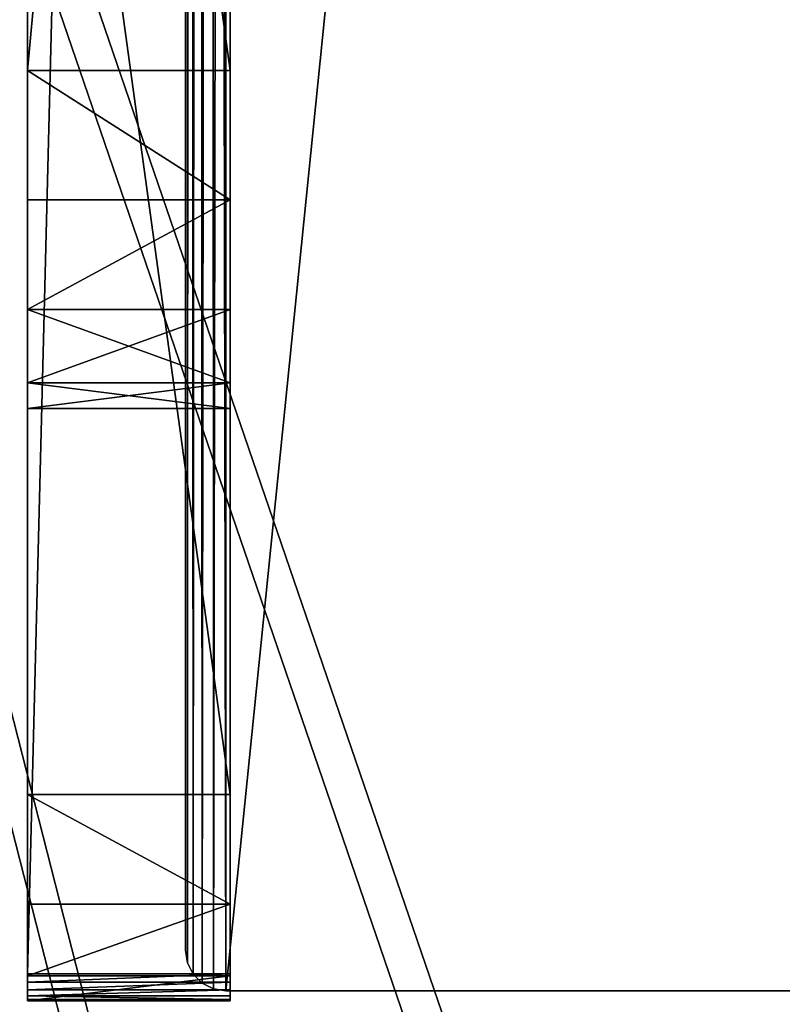
# Model space of a CAD drawing. Units: centimetres. Extents: x -230 to 249, y -200 to 198.
# Drawn here: x -69 to -63, y -30 to -23 of the extents above; entities that cross this region are included whole.
import ezdxf

# ---------------------------------------------------------------- set-up
doc = ezdxf.new("R2010")
doc.units = ezdxf.units.CM
doc.header["$LTSCALE"] = 2.54

# ---------------------------------------------------------------- blocks, each defined once
blk = doc.blocks.new('3DGeom~1134_Defintion')
at = {"color": 140, "true_color": 0x00aaff}
mesh = blk.add_polyface(dxfattribs=at)
corners = [(10199.68, 3941.95, -31.08), (10175.29, 3814.48, -31.08), (10175.29, 3948.78, -31.08), (10237.98, 3814.48, -31.08), (10219.94, 3926.75, -31.08), (10233.31, 3905.23, -31.08), (10237.98, 3880.34, -31.08), (8908.66, 3391.71, -31.08), (8961.48, 2606.83, -31.08), (8904.5, 2997.21, -31.08), (8973.85, 3780.81, -31.08), (9078.21, 2229.97, -31.08), (9000.57, 3845.12, -31.08), (9045.31, 3898.49, -31.08), (9103.96, 3936.04, -31.08), (9137, 2142.26, -31.08), (9171.17, 3954.31, -31.08), (9222.23, 2079.9, -31.08), (9673.36, 3975.08, -31.08), (9323.62, 2050.41, -31.08), (9428.99, 2057.33, -31.08), (9797.87, 2142.12, -31.08), (10175.29, 2170.6, -31.08), (10175.29, 3780.81, -31.08), (11339.3, 3780.81, -31.08), (10552.71, 2142.12, -31.08), (10921.59, 2057.33, -31.08), (11026.96, 2050.41, -31.08), (11128.36, 2079.9, -31.08), (11213.58, 2142.26, -31.08), (11272.37, 2229.97, -31.08), (11385.1, 2596.88, -31.08), (11356.51, 3777.87, -31.08), (11371.77, 3769.37, -31.08), (11383.34, 3756.3, -31.08), (11389.9, 3740.12, -31.08), (11442.89, 2976.35, -31.08), (11444.5, 3360.18, -31.08)]
mesh.append_faces([[corners[k] for k in face] for face in [(3, 5, 6), (7, 8, 9), (36, 35, 37)]], dxfattribs={"vtx0": -1, "color": 140})
mesh.append_faces([[corners[k] for k in face] for face in [(0, 1, 2), (1, 0, 3), (8, 10, 11), (11, 14, 15), (15, 16, 17), (17, 18, 19), (19, 18, 20), (20, 18, 21), (21, 2, 22), (22, 24, 25), (25, 24, 26), (26, 24, 27), (27, 24, 28), (28, 24, 29), (29, 24, 30), (30, 24, 31), (31, 35, 36)]], dxfattribs={"vtx0": -1, "vtx1": -1, "color": 140})
mesh.append_faces([[corners[k] for k in face] for face in [(22, 2, 1)]], dxfattribs={"vtx0": -1, "vtx1": -1, "vtx2": -1, "color": 140})
mesh.append_faces([[corners[k] for k in face] for face in [(3, 0, 4), (3, 4, 5), (8, 7, 10), (11, 10, 12), (11, 12, 13), (11, 13, 14), (15, 14, 16), (17, 16, 18), (21, 18, 2), (22, 1, 23), (22, 23, 24), (31, 24, 32), (31, 32, 33), (31, 33, 34), (31, 34, 35)]], dxfattribs={"vtx0": -1, "vtx2": -1, "color": 140})
mesh = blk.add_polyface(dxfattribs=at)
corners = [(10552.71, 2142.12), (10175.29, 3780.81), (10175.29, 2170.6), (11339.3, 3780.81), (10921.59, 2057.33), (11026.96, 2050.41), (11128.36, 2079.9), (11213.58, 2142.26), (11272.37, 2229.97), (11385.1, 2596.88), (11356.51, 3777.87), (11371.77, 3769.37), (11383.34, 3756.3), (11389.9, 3740.12), (11442.89, 2976.35), (11444.5, 3360.18), (8961.48, 2606.83), (8908.66, 3391.71), (8904.5, 2997.21), (8973.85, 3780.81), (9078.21, 2229.97), (9000.57, 3845.12), (9045.31, 3898.49), (9103.96, 3936.04), (9137, 2142.26), (9171.17, 3954.31), (9222.23, 2079.9), (9673.36, 3975.08), (9323.62, 2050.41), (9428.99, 2057.33), (9797.87, 2142.12), (10175.29, 3948.78), (10175.29, 3814.48), (10237.98, 3814.48), (10199.68, 3941.95), (10219.94, 3926.75), (10233.31, 3905.23), (10237.98, 3880.34)]
mesh.append_faces([[corners[k] for k in face] for face in [(13, 14, 15), (16, 17, 18), (36, 33, 37)]], dxfattribs={"vtx0": -1, "color": 140})
mesh.append_faces([[corners[k] for k in face] for face in [(0, 1, 2), (1, 0, 3), (3, 9, 10), (10, 9, 11), (11, 9, 12), (12, 9, 13), (17, 16, 19), (19, 20, 21), (21, 20, 22), (22, 20, 23), (23, 24, 25), (25, 26, 27), (27, 30, 31), (31, 33, 34), (34, 33, 35), (35, 33, 36)]], dxfattribs={"vtx0": -1, "vtx1": -1, "color": 140})
mesh.append_faces([[corners[k] for k in face] for face in [(31, 2, 1)]], dxfattribs={"vtx0": -1, "vtx1": -1, "vtx2": -1, "color": 140})
mesh.append_faces([[corners[k] for k in face] for face in [(3, 0, 4), (3, 4, 5), (3, 5, 6), (3, 6, 7), (3, 7, 8), (3, 8, 9), (13, 9, 14), (19, 16, 20), (23, 20, 24), (25, 24, 26), (27, 26, 28), (27, 28, 29), (27, 29, 30), (31, 30, 2), (31, 1, 32), (31, 32, 33)]], dxfattribs={"vtx0": -1, "vtx2": -1, "color": 140})
blk = doc.blocks.new('Group429')
at = {"color": 0, "extrusion": (2.34587e-17, -0.707107, -0.707107), "xscale": 0.03860554357213299, "yscale": 0.03860554357213298, "zscale": 0.03860554357213298, "rotation": 180}
blk.add_blockref('3DGeom~1134_Defintion', (357.7549, 158.3052, 60.3084), dxfattribs=at)
blk = doc.blocks.new('Group428')
at = {"color": 0}
blk.add_blockref('Group429', (0, 0), dxfattribs=at)
blk = doc.blocks.new('Group425')
at = {"color": 0}
blk.add_blockref('Group428', (0, 0), dxfattribs=at)
blk = doc.blocks.new('3DGeom~468_Defintion')
at = {"color": 18, "true_color": 0x000000}
for p, q in [((125.2, 37.83, 0), (1189.86, 37.83, 0)), ((1189.86, 37.83, 0), (125.2, 37.83, 0)), ((1189.86, 37.83, 0), (1191.53, 37.83, -0.26)), ((1189.86, 0, 0), (1189.86, 37.83, 0)), ((1191.53, 37.83, -0.26), (1189.86, 37.83, 0)), ((1189.86, 37.83, 0), (1189.86, 0, 0)), ((1191.53, 37.83, -0.26), (1193.03, 37.83, -1.03)), ((1193.03, 37.83, -1.03), (1191.53, 37.83, -0.26)), ((1193.03, 37.83, -1.03), (1194.23, 37.83, -2.23)), ((1194.23, 37.83, -2.23), (1193.03, 37.83, -1.03)), ((1194.23, 37.83, -2.23), (1195, 37.83, -3.73)), ((1195, 37.83, -3.73), (1194.23, 37.83, -2.23)), ((1195, 37.83, -3.73), (1195.26, 37.83, -5.4)), ((1195.26, 37.83, -5.4), (1195, 37.83, -3.73)), ((1195.26, 37.83, -5.4), (1195.26, 37.83, -114.39)), ((1195.26, 0, -5.4), (1195.26, 37.83, -5.4)), ((1195.26, 37.83, -114.39), (1195.26, 37.83, -5.4)), ((1195.26, 37.83, -5.4), (1195.26, 0, -5.4)), ((1189.86, 0, 0), (125.2, 0, 0)), ((125.2, 0, 0), (1189.86, 0, 0)), ((1191.53, 0, -0.26), (1189.86, 0, 0)), ((1189.86, 0, 0), (1191.53, 0, -0.26)), ((1193.03, 0, -1.03), (1191.53, 0, -0.26)), ((1191.53, 0, -0.26), (1193.03, 0, -1.03)), ((1194.23, 0, -2.23), (1193.03, 0, -1.03)), ((1193.03, 0, -1.03), (1194.23, 0, -2.23)), ((1195, 0, -3.73), (1194.23, 0, -2.23)), ((1194.23, 0, -2.23), (1195, 0, -3.73)), ((1195.26, 0, -5.4), (1195, 0, -3.73)), ((1195, 0, -3.73), (1195.26, 0, -5.4)), ((1195.26, 0, -114.39), (1195.26, 0, -5.4)), ((1195.26, 0, -5.4), (1195.26, 0, -114.39))]:
    blk.add_line(p, q, dxfattribs=at)
at = {"color": 0}
for p, q in [((1191.53, 0, -0.26), (1191.53, 37.83, -0.26)), ((1191.53, 0, -0.26), (1191.53, 37.83, -0.26)), ((1193.03, 0, -1.03), (1193.03, 37.83, -1.03)), ((1193.03, 0, -1.03), (1193.03, 37.83, -1.03)), ((1194.23, 0, -2.23), (1194.23, 37.83, -2.23)), ((1194.23, 0, -2.23), (1194.23, 37.83, -2.23)), ((1195, 0, -3.73), (1195, 37.83, -3.73)), ((1195, 0, -3.73), (1195, 37.83, -3.73))]:
    blk.add_line(p, q, dxfattribs=at)
at = {"color": 18, "true_color": 0x000000}
mesh = blk.add_polyface(dxfattribs=at)
corners = [(3.73, 37.83, -2419.98), (114.39, 37.83, -2420.24), (5.4, 37.83, -2420.24), (123.55, 37.83, -2539.74), (389.47, 37.83, -2509.02), (125.23, 37.83, -2540), (122.04, 37.83, -2538.98), (120.84, 37.83, -2537.78), (120.06, 37.83, -2536.27), (119.8, 37.83, -2534.6), (119.8, 37.83, -2425.65), (640.33, 37.83, -2420.4), (119.53, 37.83, -2423.98), (118.76, 37.83, -2422.47), (117.57, 37.83, -2421.28), (116.06, 37.83, -2420.51), (865.4, 37.83, -2278.51), (2.23, 37.83, -2419.21), (1.03, 37.83, -2418.02), (0.26, 37.83, -2416.51), (0, 37.83, -2414.84), (0, 37.83, -1350.18), (1053.53, 37.83, -2090.38), (1195.41, 37.83, -1865.32), (1284.04, 37.83, -1614.46), (1315.02, 37.83, -1350.21), (1314.76, 37.83, -1348.54), (0.26, 37.83, -1348.51), (1314, 37.83, -1347.02), (1.03, 37.83, -1347.01), (1312.8, 37.83, -1345.82), (2.23, 37.83, -1345.81), (1311.29, 37.83, -1345.05), (3.73, 37.83, -1345.04), (1309.61, 37.83, -1344.78), (5.4, 37.83, -1344.78), (114.39, 37.83, -1344.78), (1200.66, 37.83, -1344.78), (116.06, 37.83, -1344.52), (1198.6, 37.83, -1344.37), (117.57, 37.83, -1343.75), (1196.84, 37.83, -1343.2), (118.76, 37.83, -1342.55), (1195.67, 37.83, -1341.44), (119.53, 37.83, -1341.05), (1195.26, 37.83, -1339.38), (119.8, 37.83, -1339.38), (119.8, 37.83, -1200.66), (1195.26, 37.83, -1200.66), (119.38, 37.83, -1198.6), (1195.67, 37.83, -1198.6), (118.21, 37.83, -1196.84), (1196.84, 37.83, -1196.84), (1198.6, 37.83, -1195.67), (116.46, 37.83, -1195.67), (114.39, 37.83, -1195.26), (1200.66, 37.83, -1195.26), (5.4, 37.83, -1195.26), (1309.65, 37.83, -1195.26), (3.73, 37.83, -1195), (1311.32, 37.83, -1195), (1312.83, 37.83, -1194.23), (2.23, 37.83, -1194.23), (1314.02, 37.83, -1193.03), (1.03, 37.83, -1193.03), (0.26, 37.83, -1191.53), (1314.79, 37.83, -1191.53), (0, 37.83, -1189.86), (1315.06, 37.83, -1189.86), (0, 37.83, -125.2), (1315.06, 37.83, -125.2), (1314.79, 37.83, -123.53), (0.26, 37.83, -123.53), (1.03, 37.83, -122.02), (1314.02, 37.83, -122.02), (1312.83, 37.83, -120.83), (2.23, 37.83, -120.83), (3.73, 37.83, -120.06), (1311.32, 37.83, -120.06), (5.4, 37.83, -119.8), (114.39, 37.83, -119.8), (1309.65, 37.83, -119.8), (1200.66, 37.83, -119.8), (116.06, 37.83, -119.53), (1198.99, 37.83, -119.53), (117.57, 37.83, -118.76), (1197.49, 37.83, -118.76), (1196.29, 37.83, -117.57), (118.76, 37.83, -117.57), (119.53, 37.83, -116.06), (1195.52, 37.83, -116.06), (119.8, 37.83, -114.39), (1195.26, 37.83, -114.39), (119.8, 37.83, -5.4), (1195.26, 37.83, -5.4), (120.21, 37.83, -3.34), (1195, 37.83, -3.73), (1194.23, 37.83, -2.23), (121.38, 37.83, -1.58), (1193.03, 37.83, -1.03), (123.13, 37.83, -0.41), (1191.53, 37.83, -0.26), (125.2, 37.83, 0), (1189.86, 37.83, 0)]
mesh.append_faces([[corners[k] for k in face] for face in [(0, 1, 2), (3, 4, 5), (101, 102, 103)]], dxfattribs={"vtx0": -1, "color": 18})
mesh.append_faces([[corners[k] for k in face] for face in [(4, 10, 11), (11, 1, 16), (16, 21, 22), (22, 21, 23), (23, 21, 24), (24, 21, 25), (25, 21, 26), (26, 27, 28), (28, 29, 30), (30, 31, 32), (32, 33, 34), (34, 36, 37), (38, 37, 36), (37, 38, 39), (39, 40, 41), (41, 42, 43), (43, 44, 45), (45, 47, 48), (48, 49, 50), (50, 51, 52), (52, 51, 53), (53, 55, 56), (56, 57, 58), (58, 59, 60), (60, 59, 61), (61, 62, 63), (63, 65, 66), (66, 67, 68), (68, 69, 70), (70, 69, 71), (71, 73, 74), (74, 73, 75), (75, 77, 78), (78, 80, 81), (82, 83, 84), (84, 85, 86), (86, 85, 87), (87, 89, 90), (90, 91, 92), (92, 93, 94), (94, 95, 96), (96, 95, 97), (97, 98, 99), (99, 100, 101)]], dxfattribs={"vtx0": -1, "vtx1": -1, "color": 18})
mesh.append_faces([[corners[k] for k in face] for face in [(16, 1, 0)]], dxfattribs={"vtx0": -1, "vtx1": -1, "vtx2": -1, "color": 18})
mesh.append_faces([[corners[k] for k in face] for face in [(4, 3, 6), (4, 6, 7), (4, 7, 8), (4, 8, 9), (4, 9, 10), (11, 10, 12), (11, 12, 13), (11, 13, 14), (11, 14, 15), (11, 15, 1), (16, 0, 17), (16, 17, 18), (16, 18, 19), (16, 19, 20), (16, 20, 21), (26, 21, 27), (28, 27, 29), (30, 29, 31), (32, 31, 33), (34, 33, 35), (34, 35, 36), (39, 38, 40), (41, 40, 42), (43, 42, 44), (45, 44, 46), (45, 46, 47), (48, 47, 49), (50, 49, 51), (53, 51, 54), (53, 54, 55), (56, 55, 57), (58, 57, 59), (61, 59, 62), (63, 62, 64), (63, 64, 65), (66, 65, 67), (68, 67, 69), (71, 69, 72), (71, 72, 73), (75, 73, 76), (75, 76, 77), (78, 77, 79), (78, 79, 80), (80, 82, 81), (82, 80, 83), (84, 83, 85), (87, 85, 88), (87, 88, 89), (90, 89, 91), (92, 91, 93), (94, 93, 95), (97, 95, 98), (99, 98, 100), (101, 100, 102)]], dxfattribs={"vtx0": -1, "vtx2": -1, "color": 18})
mesh = blk.add_polyface(dxfattribs=at)
corners = [(125.2, 0, 0), (1189.86, 37.83, 0), (125.2, 37.83, 0), (1189.86, 0, 0)]
mesh.append_faces([[corners[k] for k in face] for face in [(0, 1, 2), (1, 0, 3)]], dxfattribs={"vtx0": -1, "color": 18})
mesh = blk.add_polyface(dxfattribs=at)
corners = [(1191.53, 0, -0.26), (1189.86, 37.83, 0), (1189.86, 0, 0), (1191.53, 37.83, -0.26)]
mesh.append_faces([[corners[k] for k in face] for face in [(0, 1, 2), (1, 0, 3)]], dxfattribs={"vtx0": -1, "color": 18})
mesh = blk.add_polyface(dxfattribs=at)
corners = [(1193.03, 0, -1.03), (1191.53, 37.83, -0.26), (1191.53, 0, -0.26), (1193.03, 37.83, -1.03)]
mesh.append_faces([[corners[k] for k in face] for face in [(0, 1, 2), (1, 0, 3)]], dxfattribs={"vtx0": -1, "color": 18})
mesh = blk.add_polyface(dxfattribs=at)
corners = [(1194.23, 0, -2.23), (1193.03, 37.83, -1.03), (1193.03, 0, -1.03), (1194.23, 37.83, -2.23)]
mesh.append_faces([[corners[k] for k in face] for face in [(0, 1, 2), (1, 0, 3)]], dxfattribs={"vtx0": -1, "color": 18})
mesh = blk.add_polyface(dxfattribs=at)
corners = [(1195, 37.83, -3.73), (1194.23, 0, -2.23), (1195, 0, -3.73), (1194.23, 37.83, -2.23)]
mesh.append_faces([[corners[k] for k in face] for face in [(0, 1, 2), (1, 0, 3)]], dxfattribs={"vtx0": -1, "color": 18})
mesh = blk.add_polyface(dxfattribs=at)
corners = [(1195.26, 37.83, -5.4), (1195, 0, -3.73), (1195.26, 0, -5.4), (1195, 37.83, -3.73)]
mesh.append_faces([[corners[k] for k in face] for face in [(0, 1, 2), (1, 0, 3)]], dxfattribs={"vtx0": -1, "color": 18})
mesh = blk.add_polyface(dxfattribs=at)
corners = [(1195.26, 0, -114.39), (1195.26, 37.83, -5.4), (1195.26, 0, -5.4), (1195.26, 37.83, -114.39)]
mesh.append_faces([[corners[k] for k in face] for face in [(0, 1, 2), (1, 0, 3)]], dxfattribs={"vtx0": -1, "color": 18})
mesh = blk.add_polyface(dxfattribs=at)
corners = [(1309.65, 0, -119.8), (114.39, 0, -119.8), (1311.32, 0, -120.06), (1200.66, 0, -119.8), (116.06, 0, -119.53), (1198.99, 0, -119.53), (117.57, 0, -118.76), (1197.49, 0, -118.76), (1196.29, 0, -117.57), (118.76, 0, -117.57), (1195.52, 0, -116.06), (119.53, 0, -116.06), (1195.26, 0, -114.39), (119.8, 0, -114.39), (1195.26, 0, -5.4), (119.8, 0, -5.4), (1195, 0, -3.73), (120.21, 0, -3.34), (1194.23, 0, -2.23), (121.38, 0, -1.58), (1193.03, 0, -1.03), (123.13, 0, -0.41), (1191.53, 0, -0.26), (125.2, 0, 0), (1189.86, 0, 0), (1311.32, 0, -1195), (1200.66, 0, -1195.26), (1309.65, 0, -1195.26), (5.4, 0, -1195.26), (3.73, 0, -1195), (2.23, 0, -1194.23), (1312.83, 0, -1194.23), (1314.02, 0, -1193.03), (1.03, 0, -1193.03), (0.26, 0, -1191.53), (1314.79, 0, -1191.53), (0, 0, -1189.86), (1315.06, 0, -1189.86), (0, 0, -125.2), (1315.06, 0, -125.2), (1314.79, 0, -123.53), (0.26, 0, -123.53), (1.03, 0, -122.02), (1314.02, 0, -122.02), (2.23, 0, -120.83), (1312.83, 0, -120.83), (3.73, 0, -120.06), (5.4, 0, -119.8), (1200.66, 0, -1344.78), (114.39, 0, -1344.78), (1309.61, 0, -1344.78), (116.06, 0, -1344.52), (1198.6, 0, -1344.37), (117.57, 0, -1343.75), (1196.84, 0, -1343.2), (118.76, 0, -1342.55), (1195.67, 0, -1341.44), (119.53, 0, -1341.05), (1195.26, 0, -1339.38), (119.8, 0, -1339.38), (119.8, 0, -1200.66), (1195.26, 0, -1200.66), (119.38, 0, -1198.6), (1195.67, 0, -1198.6), (1196.84, 0, -1196.84), (118.21, 0, -1196.84), (116.46, 0, -1195.67), (1198.6, 0, -1195.67), (114.39, 0, -1195.26), (389.47, 0, -2509.02), (123.55, 0, -2539.74), (125.23, 0, -2540), (122.04, 0, -2538.98), (120.84, 0, -2537.78), (120.06, 0, -2536.27), (119.8, 0, -2534.6), (119.8, 0, -2425.65), (640.33, 0, -2420.4), (119.53, 0, -2423.98), (118.76, 0, -2422.47), (117.57, 0, -2421.28), (116.06, 0, -2420.51), (114.39, 0, -2420.24), (865.4, 0, -2278.51), (5.4, 0, -2420.24), (3.73, 0, -2419.98), (2.23, 0, -2419.21), (1.03, 0, -2418.02), (0.26, 0, -2416.51), (0, 0, -2414.84), (0, 0, -1350.18), (1053.53, 0, -2090.38), (1195.41, 0, -1865.32), (1284.04, 0, -1614.46), (1315.02, 0, -1350.21), (1314.76, 0, -1348.54), (0.26, 0, -1348.51), (1314, 0, -1347.02), (1.03, 0, -1347.01), (1312.8, 0, -1345.82), (2.23, 0, -1345.81), (1311.29, 0, -1345.05), (3.73, 0, -1345.04), (5.4, 0, -1344.78)]
mesh.append_faces([[corners[k] for k in face] for face in [(23, 22, 24), (25, 26, 27), (69, 70, 71), (102, 49, 103)]], dxfattribs={"vtx0": -1, "color": 18})
mesh.append_faces([[corners[k] for k in face] for face in [(0, 1, 2), (1, 3, 4), (4, 5, 6), (6, 8, 9), (9, 10, 11), (11, 12, 13), (13, 14, 15), (15, 16, 17), (17, 18, 19), (19, 20, 21), (21, 22, 23), (28, 25, 29), (29, 25, 30), (30, 32, 33), (33, 32, 34), (34, 35, 36), (36, 37, 38), (38, 40, 41), (41, 40, 42), (42, 43, 44), (44, 45, 46), (46, 2, 47), (47, 2, 1), (48, 49, 50), (49, 48, 51), (51, 52, 53), (53, 54, 55), (55, 56, 57), (57, 58, 59), (59, 58, 60), (60, 61, 62), (62, 64, 65), (65, 64, 66), (66, 26, 68), (68, 26, 28), (70, 69, 72), (72, 69, 73), (73, 69, 74), (74, 69, 75), (75, 69, 76), (76, 77, 78), (78, 77, 79), (79, 77, 80), (80, 77, 81), (81, 77, 82), (82, 83, 84), (84, 83, 85), (85, 83, 86), (86, 83, 87), (87, 83, 88), (88, 83, 89), (89, 83, 90), (90, 95, 96), (96, 97, 98), (98, 99, 100), (100, 101, 102)]], dxfattribs={"vtx0": -1, "vtx1": -1, "color": 18})
mesh.append_faces([[corners[k] for k in face] for face in [(26, 25, 28), (102, 50, 49)]], dxfattribs={"vtx0": -1, "vtx1": -1, "vtx2": -1, "color": 18})
mesh.append_faces([[corners[k] for k in face] for face in [(1, 0, 3), (4, 3, 5), (6, 5, 7), (6, 7, 8), (9, 8, 10), (11, 10, 12), (13, 12, 14), (15, 14, 16), (17, 16, 18), (19, 18, 20), (21, 20, 22), (30, 25, 31), (30, 31, 32), (34, 32, 35), (36, 35, 37), (38, 37, 39), (38, 39, 40), (42, 40, 43), (44, 43, 45), (46, 45, 2), (51, 48, 52), (53, 52, 54), (55, 54, 56), (57, 56, 58), (60, 58, 61), (62, 61, 63), (62, 63, 64), (66, 64, 67), (66, 67, 26), (76, 69, 77), (82, 77, 83), (90, 83, 91), (90, 91, 92), (90, 92, 93), (90, 93, 94), (90, 94, 95), (96, 95, 97), (98, 97, 99), (100, 99, 101), (102, 101, 50)]], dxfattribs={"vtx0": -1, "vtx2": -1, "color": 18})
blk = doc.blocks.new('Group184')
at = {"color": 0, "extrusion": (-1, 1.10945e-14, -0.000115674), "xscale": 0.05551094615738707, "yscale": 0.05551094615738704, "zscale": 0.05551094615738707, "rotation": 89.99999999454687}
blk.add_blockref('3DGeom~468_Defintion', (204.45, -70.5026, 71.649), dxfattribs=at)
blk = doc.blocks.new('Group183')
at = {"color": 0}
blk.add_blockref('Group184', (0, 0), dxfattribs=at)
blk = doc.blocks.new('3DGeom~866_Defintion')
at = {"color": 18, "true_color": 0x000000}
for p, q in [((2613.42, 3335.09), (2290.53, 3469.61)), ((2290.53, 3469.61), (2613.42, 3335.09)), ((2613.42, 3335.09, -44.44), (2290.53, 3469.61, -44.44)), ((2290.53, 3469.61, -44.44), (2613.42, 3335.09, -44.44)), ((2637.42, 3315.96), (2613.42, 3335.09)), ((2613.42, 3335.09), (2637.42, 3315.96)), ((2637.42, 3315.96, -44.44), (2613.42, 3335.09, -44.44)), ((2613.42, 3335.09, -44.44), (2637.42, 3315.96, -44.44)), ((2653.16, 3289.62), (2637.42, 3315.96)), ((2637.42, 3315.96), (2637.42, 3315.96, -44.44)), ((2637.42, 3315.96), (2653.16, 3289.62)), ((2653.16, 3289.62, -44.44), (2637.42, 3315.96, -44.44)), ((2637.42, 3315.96), (2637.42, 3315.96, -44.44)), ((2637.42, 3315.96, -44.44), (2653.16, 3289.62, -44.44)), ((2658.64, 3259.42), (2653.16, 3289.62)), ((2653.16, 3289.62), (2658.64, 3259.42)), ((2658.64, 3259.42, -44.44), (2653.16, 3289.62, -44.44)), ((2653.16, 3289.62, -44.44), (2658.64, 3259.42, -44.44)), ((2658.64, 1004.05), (2658.64, 3259.42)), ((2658.64, 3259.42), (2658.64, 3259.42, -44.44)), ((2658.64, 1004.05, -44.44), (2658.64, 3259.42, -44.44)), ((2658.64, 3259.42, -44.44), (2658.64, 3259.42)), ((2658.64, 3259.42), (2658.64, 1004.05)), ((2658.64, 3259.42, -44.44), (2658.64, 1004.05, -44.44)), ((2454.8, 3095.82, -44.44), (1088.92, 3095.82, -44.44)), ((1088.92, 3095.82, -44.44), (2454.8, 3095.82, -44.44)), ((2261.62, 3095.82), (2454.8, 3095.82)), ((2454.8, 3095.82), (2261.62, 3095.82)), ((2454.8, 3095.82), (2483.14, 3090.18)), ((2483.14, 3090.18, -44.44), (2454.8, 3095.82, -44.44)), ((2454.8, 3095.82, -44.44), (2454.8, 3095.82)), ((2483.14, 3090.18), (2454.8, 3095.82)), ((2454.8, 3095.82), (2454.8, 3095.82, -44.44)), ((2454.8, 3095.82, -44.44), (2483.14, 3090.18, -44.44)), ((2483.14, 3090.18), (2507.17, 3074.13)), ((2507.17, 3074.13, -44.44), (2483.14, 3090.18, -44.44)), ((2507.17, 3074.13), (2483.14, 3090.18)), ((2483.14, 3090.18, -44.44), (2507.17, 3074.13, -44.44)), ((2507.17, 3074.13), (2523.23, 3050.09)), ((2523.23, 3050.09, -44.44), (2507.17, 3074.13, -44.44)), ((2523.23, 3050.09), (2507.17, 3074.13)), ((2507.17, 3074.13), (2507.17, 3074.13, -44.44)), ((2507.17, 3074.13, -44.44), (2523.23, 3050.09, -44.44)), ((2507.17, 3074.13), (2507.17, 3074.13, -44.44)), ((2523.23, 3050.09), (2528.87, 3021.75)), ((2528.87, 3021.75, -44.44), (2523.23, 3050.09, -44.44)), ((2528.87, 3021.75), (2523.23, 3050.09)), ((2523.23, 3050.09, -44.44), (2528.87, 3021.75, -44.44)), ((2528.87, 3021.75), (2528.87, 1288.48)), ((2528.87, 1288.48, -44.44), (2528.87, 3021.75, -44.44)), ((2528.87, 3021.75, -44.44), (2528.87, 1288.48, -44.44)), ((2528.87, 1288.48), (2528.87, 3021.75)), ((2528.87, 1288.48), (2523.23, 1260.14)), ((2523.23, 1260.14, -44.44), (2528.87, 1288.48, -44.44)), ((2523.23, 1260.14), (2528.87, 1288.48)), ((2528.87, 1288.48, -44.44), (2523.23, 1260.14, -44.44)), ((2528.87, 1288.48, -44.44), (2528.87, 1288.48)), ((2528.87, 1288.48), (2528.87, 1288.48, -44.44)), ((2523.23, 1260.14), (2507.17, 1236.11)), ((2507.17, 1236.11, -44.44), (2523.23, 1260.14, -44.44)), ((2507.17, 1236.11), (2523.23, 1260.14)), ((2523.23, 1260.14, -44.44), (2507.17, 1236.11, -44.44)), ((2523.23, 1260.14), (2523.23, 1260.14, -44.44)), ((2523.23, 1260.14), (2523.23, 1260.14, -44.44)), ((2507.17, 1236.11), (2483.14, 1220.05)), ((2483.14, 1220.05, -44.44), (2507.17, 1236.11, -44.44)), ((2483.14, 1220.05), (2507.17, 1236.11)), ((2507.17, 1236.11, -44.44), (2483.14, 1220.05, -44.44)), ((2483.14, 1220.05), (2454.8, 1214.41)), ((2454.8, 1214.41, -44.44), (2483.14, 1220.05, -44.44)), ((2454.8, 1214.41), (2483.14, 1220.05)), ((2483.14, 1220.05, -44.44), (2454.8, 1214.41, -44.44)), ((1088.92, 1214.41, -44.44), (2454.8, 1214.41, -44.44)), ((2454.8, 1214.41, -44.44), (1088.92, 1214.41, -44.44)), ((2454.8, 1214.41), (2261.62, 1214.41)), ((2261.62, 1214.41), (2454.8, 1214.41)), ((2454.8, 1214.41, -44.44), (2454.8, 1214.41)), ((2454.8, 1214.41), (2454.8, 1214.41, -44.44)), ((2658.35, 1002.22), (2658.64, 1004.05)), ((2658.64, 1004.05), (2658.35, 1002.22)), ((2658.35, 1002.22, -44.44), (2658.64, 1004.05, -44.44)), ((2658.64, 1004.05, -44.44), (2658.35, 1002.22, -44.44)), ((2658.64, 1004.05), (2658.64, 1004.05, -44.44)), ((2658.64, 1004.05, -44.44), (2658.64, 1004.05)), ((2657.51, 1000.57), (2658.35, 1002.22)), ((2658.35, 1002.22), (2657.51, 1000.57)), ((2657.51, 1000.57, -44.44), (2658.35, 1002.22, -44.44)), ((2658.35, 1002.22, -44.44), (2657.51, 1000.57, -44.44)), ((2658.35, 1002.22), (2658.35, 1002.22, -44.44)), ((2658.35, 1002.22), (2658.35, 1002.22, -44.44)), ((2654.55, 998.41), (2656.2, 999.26)), ((2656.2, 999.26), (2654.55, 998.41)), ((2654.55, 998.41, -44.44), (2656.2, 999.26, -44.44)), ((2656.2, 999.26, -44.44), (2654.55, 998.41, -44.44)), ((2656.2, 999.26), (2657.51, 1000.57)), ((2657.51, 1000.57), (2656.2, 999.26)), ((2656.2, 999.26, -44.44), (2657.51, 1000.57, -44.44)), ((2657.51, 1000.57, -44.44), (2656.2, 999.26, -44.44)), ((892.78, 998.12), (2652.71, 998.12)), ((892.78, 998.12, -44.44), (2652.71, 998.12, -44.44)), ((2652.71, 998.12), (892.78, 998.12)), ((2652.71, 998.12, -44.44), (892.78, 998.12, -44.44)), ((2652.71, 998.12), (2654.55, 998.41)), ((2654.55, 998.41), (2652.71, 998.12)), ((2652.71, 998.12, -44.44), (2654.55, 998.41, -44.44)), ((2654.55, 998.41, -44.44), (2652.71, 998.12, -44.44)), ((2652.71, 998.12), (2652.71, 998.12, -44.44)), ((2652.71, 998.12, -44.44), (2652.71, 998.12))]:
    blk.add_line(p, q, dxfattribs=at)
at = {"color": 0}
for p, q in [((2613.42, 3335.09), (2613.42, 3335.09, -44.44)), ((2613.42, 3335.09), (2613.42, 3335.09, -44.44)), ((2653.16, 3289.62), (2653.16, 3289.62, -44.44)), ((2653.16, 3289.62), (2653.16, 3289.62, -44.44)), ((2483.14, 3090.18), (2483.14, 3090.18, -44.44)), ((2483.14, 3090.18), (2483.14, 3090.18, -44.44)), ((2523.23, 3050.09), (2523.23, 3050.09, -44.44)), ((2523.23, 3050.09), (2523.23, 3050.09, -44.44)), ((2528.87, 3021.75, -44.44), (2528.87, 3021.75)), ((2528.87, 3021.75, -44.44), (2528.87, 3021.75)), ((2507.17, 1236.11), (2507.17, 1236.11, -44.44)), ((2507.17, 1236.11), (2507.17, 1236.11, -44.44)), ((2483.14, 1220.05), (2483.14, 1220.05, -44.44)), ((2483.14, 1220.05), (2483.14, 1220.05, -44.44)), ((2656.2, 999.26), (2656.2, 999.26, -44.44)), ((2656.2, 999.26), (2656.2, 999.26, -44.44)), ((2654.55, 998.41), (2654.55, 998.41, -44.44)), ((2654.55, 998.41), (2654.55, 998.41, -44.44))]:
    blk.add_line(p, q, dxfattribs=at)
at = {"color": 140, "true_color": 0x00aaff}
blk.add_line((2657.51, 1000.57), (2657.51, 1000.57, -44.44), dxfattribs=at)
blk.add_line((2657.51, 1000.57), (2657.51, 1000.57, -44.44), dxfattribs=at)
mesh = blk.add_polyface(dxfattribs=at)
corners = [(932.01, 3334.41), (1020.49, 3050.09), (1254.79, 3469.19), (1014.85, 3021.75), (1036.55, 3074.13), (1060.58, 3090.18), (1088.92, 3095.82), (1283.88, 3095.82), (1283.88, 3158.04), (1757.93, 3095.82), (1313.51, 3158.04), (1313.51, 3095.82), (1597.74, 3537.98), (1757.93, 3158.04), (1947.53, 3538.12), (1787.56, 3158.04), (1787.56, 3095.82), (2231.99, 3095.82), (2231.99, 3158.04), (887.15, 1002.22), (886.86, 3258.78), (886.86, 1004.05), (892.33, 3288.95), (887.99, 1000.57), (889.3, 999.26), (890.95, 998.41), (892.78, 998.12), (908.05, 3315.28), (1014.85, 1288.48), (1020.49, 1260.14), (1036.55, 1236.11), (1060.58, 1220.05), (1283.88, 1152.19), (2652.71, 998.12), (1088.92, 1214.41), (1313.51, 1152.19), (1313.51, 1214.41), (1757.93, 1152.19), (1787.56, 1152.19), (1787.56, 1214.41), (2231.99, 1152.19), (2231.99, 1214.41), (2261.62, 1152.19), (2261.62, 1214.41), (2454.8, 1214.41), (2483.14, 1220.05), (2507.17, 1236.11), (2523.23, 1260.14), (2528.87, 1288.48), (2613.42, 3335.09), (2637.42, 3315.96), (2653.16, 3289.62), (2654.55, 998.41), (2658.64, 3259.42), (2656.2, 999.26), (2657.51, 1000.57), (2658.35, 1002.22), (2658.64, 1004.05), (2454.8, 3095.82), (2261.62, 3158.04), (2261.62, 3095.82), (2290.53, 3469.61), (2483.14, 3090.18), (2507.17, 3074.13), (2523.23, 3050.09), (2528.87, 3021.75), (1757.93, 1214.41), (1283.88, 1214.41)]
mesh.append_faces([[corners[k] for k in face] for face in [(9, 10, 11), (19, 20, 21), (39, 40, 41), (53, 56, 57), (58, 59, 60)]], dxfattribs={"vtx0": -1, "color": 140})
mesh.append_faces([[corners[k] for k in face] for face in [(0, 1, 2), (1, 0, 3), (12, 13, 14), (20, 19, 22), (22, 26, 27), (28, 26, 29), (29, 26, 30), (30, 26, 31), (27, 28, 0), (31, 32, 34), (32, 33, 35), (35, 33, 36), (37, 33, 38), (38, 33, 39), (40, 33, 42), (42, 33, 43), (43, 33, 44), (44, 33, 45), (45, 33, 46), (46, 33, 47), (47, 33, 48), (49, 33, 50), (50, 33, 51), (51, 52, 53), (61, 58, 49)]], dxfattribs={"vtx0": -1, "vtx1": -1, "color": 140})
mesh.append_faces([[corners[k] for k in face] for face in [(10, 9, 12), (27, 26, 28), (31, 26, 32), (36, 33, 37), (39, 33, 40), (48, 33, 49), (59, 58, 61)]], dxfattribs={"vtx0": -1, "vtx1": -1, "vtx2": -1, "color": 140})
mesh.append_faces([[corners[k] for k in face] for face in [(2, 1, 4), (2, 4, 5), (2, 5, 6), (2, 6, 7), (2, 7, 8), (12, 9, 13), (14, 13, 15), (14, 15, 16), (14, 16, 17), (14, 17, 18), (22, 19, 23), (22, 23, 24), (22, 24, 25), (22, 25, 26), (32, 26, 33), (0, 28, 3), (51, 33, 52), (53, 52, 54), (53, 54, 55), (53, 55, 56), (49, 58, 62), (49, 62, 63), (49, 63, 64), (49, 64, 65), (49, 65, 48), (18, 61, 14), (61, 18, 59), (8, 12, 2), (12, 8, 10)]], dxfattribs={"vtx0": -1, "vtx2": -1, "color": 140})
mesh.append_faces([[corners[k] for k in face] for face in [(66, 36, 37), (67, 34, 32)]], dxfattribs={"vtx1": -1, "color": 140})
mesh = blk.add_polyface(dxfattribs=at)
corners = [(932.01, 3334.41, -44.44), (1020.49, 3050.09, -44.44), (1014.85, 3021.75, -44.44), (1254.79, 3469.19, -44.44), (1036.55, 3074.13, -44.44), (1060.58, 3090.18, -44.44), (1088.92, 3095.82, -44.44), (2454.8, 3095.82, -44.44), (1597.74, 3537.98, -44.44), (1947.53, 3538.12, -44.44), (2290.53, 3469.61, -44.44), (2613.42, 3335.09, -44.44), (2483.14, 3090.18, -44.44), (2507.17, 3074.13, -44.44), (2523.23, 3050.09, -44.44), (2528.87, 3021.75, -44.44), (2528.87, 1288.48, -44.44), (892.33, 3288.95, -44.44), (886.86, 1004.05, -44.44), (886.86, 3258.78, -44.44), (887.15, 1002.22, -44.44), (887.99, 1000.57, -44.44), (889.3, 999.26, -44.44), (890.95, 998.41, -44.44), (892.78, 998.12, -44.44), (908.05, 3315.28, -44.44), (1014.85, 1288.48, -44.44), (1020.49, 1260.14, -44.44), (1036.55, 1236.11, -44.44), (1060.58, 1220.05, -44.44), (1088.92, 1214.41, -44.44), (2652.71, 998.12, -44.44), (2454.8, 1214.41, -44.44), (2483.14, 1220.05, -44.44), (2507.17, 1236.11, -44.44), (2523.23, 1260.14, -44.44), (2637.42, 3315.96, -44.44), (2653.16, 3289.62, -44.44), (2654.55, 998.41, -44.44), (2658.64, 3259.42, -44.44), (2656.2, 999.26, -44.44), (2657.51, 1000.57, -44.44), (2658.35, 1002.22, -44.44), (2658.64, 1004.05, -44.44)]
mesh.append_faces([[corners[k] for k in face] for face in [(17, 18, 19), (42, 39, 43)]], dxfattribs={"vtx0": -1, "color": 140})
mesh.append_faces([[corners[k] for k in face] for face in [(1, 3, 4), (4, 3, 5), (5, 3, 6), (6, 3, 7), (7, 11, 12), (12, 11, 13), (13, 11, 14), (14, 11, 15), (15, 11, 16), (18, 17, 20), (20, 17, 21), (21, 17, 22), (22, 17, 23), (23, 17, 24), (24, 30, 31), (26, 0, 2), (31, 37, 38), (38, 39, 40), (40, 39, 41), (41, 39, 42)]], dxfattribs={"vtx0": -1, "vtx1": -1, "color": 140})
mesh.append_faces([[corners[k] for k in face] for face in [(24, 25, 26), (31, 16, 11)]], dxfattribs={"vtx0": -1, "vtx1": -1, "vtx2": -1, "color": 140})
mesh.append_faces([[corners[k] for k in face] for face in [(0, 1, 2), (1, 0, 3), (7, 3, 8), (7, 8, 9), (7, 9, 10), (7, 10, 11), (24, 17, 25), (24, 26, 27), (24, 27, 28), (24, 28, 29), (24, 29, 30), (26, 25, 0), (31, 30, 32), (31, 32, 33), (31, 33, 34), (31, 34, 35), (31, 35, 16), (31, 11, 36), (31, 36, 37), (38, 37, 39)]], dxfattribs={"vtx0": -1, "vtx2": -1, "color": 140})
at = {"color": 18, "true_color": 0x000000}
mesh = blk.add_polyface(dxfattribs=at)
corners = [(2290.53, 3469.61), (2613.42, 3335.09, -44.44), (2290.53, 3469.61, -44.44), (2613.42, 3335.09)]
mesh.append_faces([[corners[k] for k in face] for face in [(0, 1, 2), (1, 0, 3)]], dxfattribs={"vtx0": -1, "color": 18})
mesh = blk.add_polyface(dxfattribs=at)
corners = [(2613.42, 3335.09), (2637.42, 3315.96, -44.44), (2613.42, 3335.09, -44.44), (2637.42, 3315.96)]
mesh.append_faces([[corners[k] for k in face] for face in [(0, 1, 2), (1, 0, 3)]], dxfattribs={"vtx0": -1, "color": 18})
mesh = blk.add_polyface(dxfattribs=at)
corners = [(2637.42, 3315.96, -44.44), (2653.16, 3289.62), (2653.16, 3289.62, -44.44), (2637.42, 3315.96)]
mesh.append_faces([[corners[k] for k in face] for face in [(0, 1, 2), (1, 0, 3)]], dxfattribs={"vtx0": -1, "color": 18})
mesh = blk.add_polyface(dxfattribs=at)
corners = [(2653.16, 3289.62, -44.44), (2658.64, 3259.42), (2658.64, 3259.42, -44.44), (2653.16, 3289.62)]
mesh.append_faces([[corners[k] for k in face] for face in [(0, 1, 2), (1, 0, 3)]], dxfattribs={"vtx0": -1, "color": 18})
mesh = blk.add_polyface(dxfattribs=at)
corners = [(2658.64, 3259.42, -44.44), (2658.64, 1004.05), (2658.64, 1004.05, -44.44), (2658.64, 3259.42)]
mesh.append_faces([[corners[k] for k in face] for face in [(0, 1, 2), (1, 0, 3)]], dxfattribs={"vtx0": -1, "color": 18})
mesh = blk.add_polyface(dxfattribs=at)
corners = [(2454.8, 3095.82, -44.44), (2261.62, 3095.82, -17.78), (1088.92, 3095.82, -44.44), (2454.8, 3095.82), (2261.62, 3095.82), (2231.99, 3095.82, -17.78), (1787.56, 3095.82, -17.78), (1757.93, 3095.82, -17.78), (2231.99, 3095.82), (1787.56, 3095.82), (1313.51, 3095.82, -17.78), (1283.88, 3095.82, -17.78), (1757.93, 3095.82), (1313.51, 3095.82), (1088.92, 3095.82), (1283.88, 3095.82)]
mesh.append_faces([[corners[k] for k in face] for face in [(1, 3, 4), (6, 8, 9), (10, 12, 13), (14, 11, 15)]], dxfattribs={"vtx0": -1, "color": 18})
mesh.append_faces([[corners[k] for k in face] for face in [(0, 1, 2), (2, 11, 14)]], dxfattribs={"vtx0": -1, "vtx1": -1, "color": 18})
mesh.append_faces([[corners[k] for k in face] for face in [(11, 2, 1), (11, 5, 7)]], dxfattribs={"vtx0": -1, "vtx1": -1, "vtx2": -1, "color": 18})
mesh.append_faces([[corners[k] for k in face] for face in [(1, 0, 3), (5, 6, 7), (6, 5, 8), (7, 10, 11), (10, 7, 12), (11, 1, 5)]], dxfattribs={"vtx0": -1, "vtx2": -1, "color": 18})
mesh = blk.add_polyface(dxfattribs=at)
corners = [(2483.14, 3090.18, -44.44), (2454.8, 3095.82), (2454.8, 3095.82, -44.44), (2483.14, 3090.18)]
mesh.append_faces([[corners[k] for k in face] for face in [(0, 1, 2), (1, 0, 3)]], dxfattribs={"vtx0": -1, "color": 18})
mesh = blk.add_polyface(dxfattribs=at)
corners = [(2507.17, 3074.13), (2483.14, 3090.18, -44.44), (2507.17, 3074.13, -44.44), (2483.14, 3090.18)]
mesh.append_faces([[corners[k] for k in face] for face in [(0, 1, 2), (1, 0, 3)]], dxfattribs={"vtx0": -1, "color": 18})
mesh = blk.add_polyface(dxfattribs=at)
corners = [(2507.17, 3074.13), (2523.23, 3050.09, -44.44), (2523.23, 3050.09), (2507.17, 3074.13, -44.44)]
mesh.append_faces([[corners[k] for k in face] for face in [(0, 1, 2), (1, 0, 3)]], dxfattribs={"vtx0": -1, "color": 18})
mesh = blk.add_polyface(dxfattribs=at)
corners = [(2523.23, 3050.09), (2528.87, 3021.75, -44.44), (2528.87, 3021.75), (2523.23, 3050.09, -44.44)]
mesh.append_faces([[corners[k] for k in face] for face in [(0, 1, 2), (1, 0, 3)]], dxfattribs={"vtx0": -1, "color": 18})
mesh = blk.add_polyface(dxfattribs=at)
corners = [(2528.87, 3021.75), (2528.87, 1288.48, -44.44), (2528.87, 1288.48), (2528.87, 3021.75, -44.44)]
mesh.append_faces([[corners[k] for k in face] for face in [(0, 1, 2), (1, 0, 3)]], dxfattribs={"vtx0": -1, "color": 18})
mesh = blk.add_polyface(dxfattribs=at)
corners = [(2528.87, 1288.48), (2523.23, 1260.14, -44.44), (2523.23, 1260.14), (2528.87, 1288.48, -44.44)]
mesh.append_faces([[corners[k] for k in face] for face in [(0, 1, 2), (1, 0, 3)]], dxfattribs={"vtx0": -1, "color": 18})
mesh = blk.add_polyface(dxfattribs=at)
corners = [(2523.23, 1260.14), (2507.17, 1236.11, -44.44), (2507.17, 1236.11), (2523.23, 1260.14, -44.44)]
mesh.append_faces([[corners[k] for k in face] for face in [(0, 1, 2), (1, 0, 3)]], dxfattribs={"vtx0": -1, "color": 18})
mesh = blk.add_polyface(dxfattribs=at)
corners = [(2483.14, 1220.05, -44.44), (2507.17, 1236.11), (2507.17, 1236.11, -44.44), (2483.14, 1220.05)]
mesh.append_faces([[corners[k] for k in face] for face in [(0, 1, 2), (1, 0, 3)]], dxfattribs={"vtx0": -1, "color": 18})
mesh = blk.add_polyface(dxfattribs=at)
corners = [(2454.8, 1214.41), (2483.14, 1220.05, -44.44), (2454.8, 1214.41, -44.44), (2483.14, 1220.05)]
mesh.append_faces([[corners[k] for k in face] for face in [(0, 1, 2), (1, 0, 3)]], dxfattribs={"vtx0": -1, "color": 18})
mesh = blk.add_polyface(dxfattribs=at)
corners = [(1088.92, 1214.41), (1283.88, 1214.41, -17.78), (1088.92, 1214.41, -44.44), (1283.88, 1214.41), (1313.51, 1214.41, -17.78), (1757.93, 1214.41, -17.78), (1787.56, 1214.41, -17.78), (1313.51, 1214.41), (1757.93, 1214.41), (2261.62, 1214.41, -17.78), (2231.99, 1214.41, -17.78), (1787.56, 1214.41), (2231.99, 1214.41), (2454.8, 1214.41, -44.44), (2454.8, 1214.41), (2261.62, 1214.41)]
mesh.append_faces([[corners[k] for k in face] for face in [(1, 0, 3), (5, 7, 8), (10, 11, 12), (14, 9, 15)]], dxfattribs={"vtx0": -1, "color": 18})
mesh.append_faces([[corners[k] for k in face] for face in [(0, 1, 2), (4, 9, 1), (9, 4, 10), (13, 9, 14)]], dxfattribs={"vtx0": -1, "vtx1": -1, "color": 18})
mesh.append_faces([[corners[k] for k in face] for face in [(10, 4, 6), (9, 2, 1)]], dxfattribs={"vtx0": -1, "vtx1": -1, "vtx2": -1, "color": 18})
mesh.append_faces([[corners[k] for k in face] for face in [(4, 5, 6), (5, 4, 7), (10, 6, 11), (9, 13, 2)]], dxfattribs={"vtx0": -1, "vtx2": -1, "color": 18})
mesh = blk.add_polyface(dxfattribs=at)
corners = [(2658.64, 1004.05, -44.44), (2658.35, 1002.22), (2658.35, 1002.22, -44.44), (2658.64, 1004.05)]
mesh.append_faces([[corners[k] for k in face] for face in [(0, 1, 2), (1, 0, 3)]], dxfattribs={"vtx0": -1, "color": 18})
mesh = blk.add_polyface(dxfattribs=at)
corners = [(2658.35, 1002.22, -44.44), (2657.51, 1000.57), (2657.51, 1000.57, -44.44), (2658.35, 1002.22)]
mesh.append_faces([[corners[k] for k in face] for face in [(0, 1, 2), (1, 0, 3)]], dxfattribs={"vtx0": -1, "color": 18})
mesh = blk.add_polyface(dxfattribs=at)
corners = [(2656.2, 999.26), (2654.55, 998.41, -44.44), (2656.2, 999.26, -44.44), (2654.55, 998.41)]
mesh.append_faces([[corners[k] for k in face] for face in [(0, 1, 2), (1, 0, 3)]], dxfattribs={"vtx0": -1, "color": 18})
mesh = blk.add_polyface(dxfattribs=at)
corners = [(2656.2, 999.26, -44.44), (2657.51, 1000.57), (2656.2, 999.26), (2657.51, 1000.57, -44.44)]
mesh.append_faces([[corners[k] for k in face] for face in [(0, 1, 2), (1, 0, 3)]], dxfattribs={"vtx0": -1, "color": 18})
mesh = blk.add_polyface(dxfattribs=at)
corners = [(2652.71, 998.12), (892.78, 998.12, -44.44), (2652.71, 998.12, -44.44), (892.78, 998.12)]
mesh.append_faces([[corners[k] for k in face] for face in [(0, 1, 2), (1, 0, 3)]], dxfattribs={"vtx0": -1, "color": 18})
mesh = blk.add_polyface(dxfattribs=at)
corners = [(2654.55, 998.41), (2652.71, 998.12, -44.44), (2654.55, 998.41, -44.44), (2652.71, 998.12)]
mesh.append_faces([[corners[k] for k in face] for face in [(0, 1, 2), (1, 0, 3)]], dxfattribs={"vtx0": -1, "color": 18})
blk = doc.blocks.new('Group243')
at = {"color": 0, "extrusion": (-1, 1.98041e-16, 3.77757e-15), "xscale": 0.03375130610203179, "yscale": 0.03375130610203179, "zscale": 0.0337513061020318, "rotation": 90}
blk.add_blockref('3DGeom~866_Defintion', (228.438, -93.8185, 72.8176), dxfattribs=at)
blk = doc.blocks.new('Group242')
at = {"color": 0}
blk.add_blockref('Group243', (0, 0), dxfattribs=at)
blk = doc.blocks.new('Grupuj#2')
at = {"color": 0, "extrusion": (0, -1, -4.34375e-15)}
for name in ['Group425', 'Group183', 'Group242']:
    blk.add_blockref(name, (84.1271, 214.25, -15.9829), dxfattribs=at)
blk = doc.blocks.new('0101-1-3D')
at = {"color": 0}
blk.add_blockref('Grupuj#2', (-78.4728, -49.2691, 0.0141), dxfattribs=at)

msp = doc.modelspace()

# ---------------------------------------------------------------- block references
msp.add_blockref('0101-1-3D', (-1.3128, -1.1474, -96.2959))

doc.saveas('drawing.dxf')
